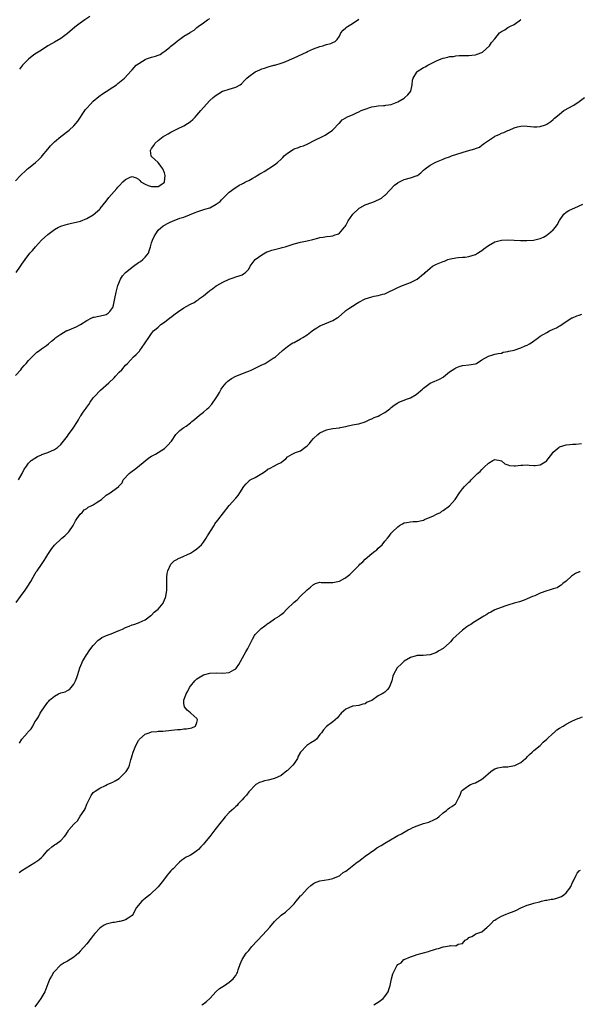
# Model space of a CAD drawing. Units: inches. Extents: x 2631000 to 2634000, y 1503000 to 1506000.
# Drawn here: x 2632126 to 2632299, y 1503721 to 1504025 of the extents above; entities that cross this region are included whole.
import ezdxf

# ---------------------------------------------------------------- set-up
doc = ezdxf.new("R2010")
doc.units = ezdxf.units.IN
doc.header["$MEASUREMENT"] = 0
doc.layers.add('LD26311503_10ft', color=81, linetype='Continuous')

msp = doc.modelspace()

# ---------------------------------------------------------------- linework, layer by layer
at = {"layer": 'LD26311503_10ft'}
for points, elevation in [([(2632125, 1503975.37), (2632126.51, 1503977), (2632126.78, 1503977.22), (2632127, 1503977.43), (2632127.84, 1503978.16), (2632128.69, 1503979), (2632129, 1503979.28), (2632131.12, 1503981), (2632132.14, 1503981.86), (2632133, 1503982.73), (2632133.25, 1503983), (2632134.93, 1503985.07), (2632135.85, 1503986.15), (2632136.62, 1503987), (2632137, 1503987.36), (2632139, 1503989.04), (2632141.58, 1503991), (2632143, 1503992.32), (2632143.63, 1503993), (2632144.21, 1503993.79), (2632146.36, 1503997), (2632146.64, 1503997.36), (2632147, 1503997.79), (2632148.13, 1503999), (2632149, 1503999.88), (2632150.69, 1504001.31), (2632151.83, 1504002.17), (2632153, 1504002.9), (2632155, 1504004.26), (2632156.15, 1504005), (2632156.59, 1504005.41), (2632158.62, 1504007), (2632160.68, 1504009.32), (2632161, 1504009.6), (2632162.25, 1504011), (2632165, 1504012.76), (2632165.45, 1504013), (2632167, 1504013.46), (2632168.2, 1504013.8), (2632169, 1504014.09), (2632169.68, 1504014.32), (2632170.6, 1504015), (2632171, 1504015.24), (2632172.63, 1504016.63), (2632173, 1504016.93), (2632174.21, 1504017.79), (2632175, 1504018.56), (2632175.3, 1504018.7), (2632177, 1504019.94), (2632178.88, 1504021.12), (2632179, 1504021.22), (2632180.15, 1504021.85), (2632181, 1504022.65), (2632181.41, 1504023), (2632183, 1504024.08), (2632184.28, 1504025), (2632185, 1504025.45)], 8950), ([(2632125, 1503915.25), (2632126.61, 1503917), (2632127, 1503917.52), (2632127.7, 1503918.3), (2632128.26, 1503919), (2632129, 1503919.84), (2632130.1, 1503921), (2632130.56, 1503921.44), (2632131, 1503921.83), (2632131.6, 1503922.4), (2632132.43, 1503923), (2632133, 1503923.46), (2632134.55, 1503924.55), (2632135.16, 1503925), (2632136.15, 1503925.85), (2632137, 1503926.53), (2632137.48, 1503927), (2632139, 1503928.03), (2632140.61, 1503929), (2632140.88, 1503929.12), (2632141, 1503929.16), (2632142.3, 1503929.7), (2632143, 1503929.96), (2632143.72, 1503930.28), (2632145.02, 1503930.98), (2632147, 1503932.23), (2632148.57, 1503933), (2632148.85, 1503933.15), (2632149, 1503933.21), (2632149.24, 1503933.24), (2632152.16, 1503933.84), (2632153, 1503934.07), (2632153.56, 1503934.44), (2632154.17, 1503935), (2632155, 1503936.24), (2632155.3, 1503937), (2632155.7, 1503939), (2632156.06, 1503941), (2632156.56, 1503943), (2632157.4, 1503945), (2632158.04, 1503945.96), (2632158.99, 1503947), (2632161.47, 1503949), (2632163, 1503950.09), (2632163.6, 1503950.39), (2632164.27, 1503951), (2632165, 1503951.76), (2632166.03, 1503953), (2632166.31, 1503953.69), (2632166.72, 1503955), (2632167, 1503956.21), (2632167.3, 1503957), (2632167.82, 1503958.18), (2632168.3, 1503959), (2632169, 1503960.13), (2632170.59, 1503961.41), (2632171, 1503961.69), (2632171.88, 1503962.12), (2632173, 1503962.7), (2632173.22, 1503962.78), (2632173.67, 1503963), (2632175, 1503963.49), (2632175.76, 1503963.76), (2632177, 1503964.16), (2632180.49, 1503965.51), (2632181, 1503965.75), (2632183.45, 1503966.55), (2632184.98, 1503967), (2632187, 1503968.17), (2632188.16, 1503969), (2632188.55, 1503969.45), (2632189, 1503969.84), (2632190.15, 1503971), (2632191, 1503971.82), (2632192.8, 1503973.2), (2632193, 1503973.29), (2632194.01, 1503973.99), (2632195, 1503974.4), (2632195.36, 1503974.64), (2632196.04, 1503975), (2632197, 1503975.47), (2632198.05, 1503976.05), (2632199, 1503976.61), (2632199.59, 1503977), (2632200.48, 1503977.52), (2632201, 1503977.81), (2632201.75, 1503978.25), (2632205, 1503980.31), (2632205.93, 1503981), (2632207, 1503982.01), (2632207.52, 1503982.48), (2632207.99, 1503983), (2632209, 1503983.91), (2632210.68, 1503985), (2632211, 1503985.18), (2632212.38, 1503985.62), (2632213, 1503985.93), (2632213.87, 1503986.13), (2632215, 1503986.68), (2632215.25, 1503986.75), (2632215.69, 1503987), (2632217, 1503987.63), (2632218.28, 1503988.28), (2632219, 1503988.62), (2632220.57, 1503989.43), (2632222.88, 1503991), (2632223, 1503991.11), (2632224.92, 1503993.08), (2632225, 1503993.13), (2632225.84, 1503994.16), (2632227, 1503994.82), (2632227.09, 1503994.91), (2632227.22, 1503995), (2632229, 1503995.69), (2632230.27, 1503996.27), (2632231, 1503996.63), (2632231.69, 1503997), (2632232.61, 1503997.39), (2632235, 1503998.13), (2632235.77, 1503998.23), (2632237, 1503998.46), (2632238.6, 1503998.6), (2632239, 1503998.61), (2632239.34, 1503998.66), (2632241, 1503998.94), (2632243, 1503999.73), (2632245, 1504000.86), (2632245.23, 1504001), (2632246.13, 1504001.87), (2632247.03, 1504003), (2632247.5, 1504005), (2632247.62, 1504006.38), (2632247.8, 1504007), (2632248.86, 1504008.86), (2632248.92, 1504009), (2632249, 1504009.07), (2632251, 1504010.35), (2632251.46, 1504010.54), (2632252.3, 1504011), (2632253.74, 1504011.74), (2632255, 1504012.34), (2632256.43, 1504013), (2632257, 1504013.23), (2632258.47, 1504013.53), (2632259, 1504013.67), (2632260.25, 1504013.75), (2632261, 1504013.91), (2632262.01, 1504014.01), (2632264.03, 1504013.97), (2632265, 1504013.99), (2632265.89, 1504014.11), (2632267, 1504014.23), (2632267.56, 1504014.44), (2632269, 1504014.92), (2632269.15, 1504015), (2632271.32, 1504017), (2632271.97, 1504018.03), (2632273, 1504019.2), (2632274.47, 1504021), (2632274.78, 1504021.22), (2632275, 1504021.4), (2632276.06, 1504021.94), (2632277, 1504022.63), (2632277.65, 1504023), (2632279, 1504023.62), (2632280.89, 1504025), (2632280.95, 1504025.05), (2632281, 1504025.14)], 8930), ([(2632125.25, 1503947), (2632126.59, 1503949), (2632127, 1503949.66), (2632127.93, 1503951), (2632129.44, 1503953), (2632130.2, 1503953.8), (2632131.12, 1503955), (2632133, 1503957), (2632135, 1503958.81), (2632137, 1503960.31), (2632138.27, 1503961), (2632138.76, 1503961.24), (2632139, 1503961.37), (2632140.29, 1503961.71), (2632141, 1503961.96), (2632141.87, 1503962.13), (2632145.09, 1503962.91), (2632147, 1503963.66), (2632149, 1503964.87), (2632151, 1503966.63), (2632151.18, 1503966.82), (2632153, 1503969.04), (2632153.77, 1503970.23), (2632156.25, 1503973), (2632156.6, 1503973.4), (2632157, 1503973.83), (2632158.18, 1503975), (2632159, 1503975.76), (2632160.42, 1503976.42), (2632161, 1503976.66), (2632162.21, 1503976.21), (2632163, 1503975.81), (2632163.4, 1503975.4), (2632163.71, 1503975), (2632165, 1503974.32), (2632165.92, 1503973.92), (2632167, 1503973.54), (2632169, 1503973.58), (2632169.87, 1503974.13), (2632171, 1503974.95), (2632171.04, 1503975), (2632171.04, 1503975.04), (2632171.23, 1503977), (2632171, 1503977.84), (2632170.44, 1503979), (2632169.89, 1503979.89), (2632169, 1503981.02), (2632167, 1503982.87), (2632166.91, 1503982.91), (2632166.87, 1503983), (2632166.66, 1503984.66), (2632166.74, 1503985), (2632166.86, 1503985.14), (2632167, 1503985.35), (2632167.74, 1503986.26), (2632168.14, 1503987), (2632169, 1503987.74), (2632170.62, 1503989), (2632171, 1503989.24), (2632172.13, 1503989.87), (2632173, 1503990.33), (2632175, 1503991.35), (2632177, 1503992.3), (2632178.13, 1503993), (2632178.62, 1503993.38), (2632179, 1503993.63), (2632179.72, 1503994.28), (2632180.47, 1503995), (2632181, 1503995.59), (2632182.22, 1503997), (2632183, 1503998), (2632185, 1504000.13), (2632185.98, 1504001), (2632186.56, 1504001.44), (2632187, 1504001.82), (2632187.76, 1504002.24), (2632188.92, 1504003), (2632189, 1504003.04), (2632191, 1504003.63), (2632191.98, 1504003.98), (2632193, 1504004.23), (2632194.39, 1504005), (2632194.76, 1504005.24), (2632195.71, 1504006.29), (2632196.42, 1504007), (2632197, 1504007.54), (2632199, 1504009.01), (2632200.39, 1504009.61), (2632201, 1504009.89), (2632201.86, 1504010.14), (2632203, 1504010.53), (2632204.78, 1504011), (2632205.05, 1504011.05), (2632207, 1504011.6), (2632207.98, 1504011.98), (2632211, 1504013.28), (2632214.81, 1504015), (2632215.2, 1504015.2), (2632217, 1504016.03), (2632219, 1504016.78), (2632219.9, 1504017), (2632220.74, 1504017.26), (2632221, 1504017.4), (2632222.31, 1504017.69), (2632223, 1504018.02), (2632223.65, 1504018.35), (2632224.33, 1504019), (2632225, 1504020), (2632225.46, 1504021), (2632226.16, 1504021.84), (2632227, 1504022.56), (2632227.21, 1504022.79), (2632227.5, 1504023), (2632229, 1504023.93), (2632231, 1504025.21)], 8940), ([(2632147.96, 1504026.04), (2632146.39, 1504025), (2632145, 1504024.03), (2632143.28, 1504022.72), (2632141, 1504020.78), (2632139, 1504019.31), (2632137, 1504018.1), (2632136.28, 1504017.72), (2632135, 1504016.95), (2632133, 1504015.7), (2632131, 1504014.38), (2632130.19, 1504013.81), (2632129, 1504012.89), (2632127.13, 1504011), (2632126.2, 1504009.8)], 8960), ([(2632125.94, 1503883), (2632127.05, 1503885), (2632127.7, 1503886.3), (2632128.16, 1503887), (2632129, 1503888.15), (2632129.83, 1503889), (2632131.75, 1503890.25), (2632133, 1503890.78), (2632133.14, 1503890.86), (2632135, 1503891.53), (2632137, 1503892.4), (2632137.97, 1503893), (2632139, 1503894), (2632141, 1503896.48), (2632141.36, 1503897), (2632142.81, 1503899), (2632144.12, 1503901), (2632144.45, 1503901.55), (2632145, 1503902.56), (2632145.2, 1503902.8), (2632145.9, 1503903.9), (2632146.8, 1503905.2), (2632147, 1503905.52), (2632147.68, 1503906.32), (2632148.05, 1503907), (2632149, 1503908.36), (2632149.56, 1503909), (2632151, 1503910.53), (2632151.27, 1503910.73), (2632153.77, 1503913), (2632155.43, 1503914.57), (2632155.84, 1503915), (2632157, 1503916.25), (2632157.82, 1503917), (2632159, 1503918.43), (2632159.56, 1503919), (2632161.42, 1503921), (2632162.26, 1503921.74), (2632163, 1503922.48), (2632163.24, 1503922.76), (2632163.43, 1503923), (2632164.81, 1503925), (2632165, 1503925.35), (2632166.12, 1503927), (2632167, 1503928.19), (2632167.62, 1503929), (2632168.38, 1503929.62), (2632169, 1503930.17), (2632169.86, 1503931), (2632171, 1503931.72), (2632172.62, 1503933), (2632172.85, 1503933.15), (2632174.32, 1503934.32), (2632175, 1503934.83), (2632177, 1503936.14), (2632178.86, 1503937.14), (2632179, 1503937.25), (2632180.2, 1503937.8), (2632181, 1503938.42), (2632181.38, 1503938.62), (2632181.85, 1503939), (2632183, 1503939.86), (2632184.4, 1503941), (2632184.75, 1503941.25), (2632185, 1503941.46), (2632185.91, 1503942.09), (2632187, 1503942.92), (2632187.12, 1503943), (2632189, 1503944.07), (2632191, 1503945.01), (2632192.55, 1503945.45), (2632193, 1503945.7), (2632194.02, 1503945.98), (2632195, 1503946.31), (2632195.38, 1503946.62), (2632196.04, 1503947), (2632197, 1503948.1), (2632197.45, 1503949), (2632198.95, 1503951), (2632201, 1503952.49), (2632202.63, 1503953.37), (2632203, 1503953.49), (2632204.11, 1503953.89), (2632205, 1503954.14), (2632207, 1503954.66), (2632207.28, 1503954.72), (2632208.21, 1503955), (2632211, 1503955.9), (2632213, 1503956.39), (2632215, 1503956.79), (2632216.79, 1503957.21), (2632218.39, 1503957.61), (2632219, 1503957.8), (2632220.03, 1503957.97), (2632221, 1503958.15), (2632222.28, 1503958.28), (2632223, 1503958.38), (2632223.4, 1503958.6), (2632224.68, 1503959), (2632225, 1503959.15), (2632226.59, 1503961), (2632226.75, 1503961.25), (2632227, 1503961.58), (2632227.46, 1503962.54), (2632227.73, 1503963), (2632229.1, 1503965), (2632231, 1503966.81), (2632231.11, 1503966.89), (2632231.26, 1503967), (2632233, 1503967.88), (2632235, 1503968.64), (2632235.83, 1503969), (2632236.67, 1503969.33), (2632237, 1503969.51), (2632238.01, 1503969.99), (2632239, 1503970.86), (2632239.08, 1503970.92), (2632242.05, 1503973.95), (2632243, 1503974.76), (2632243.14, 1503974.86), (2632245, 1503975.79), (2632247, 1503976.28), (2632249, 1503976.93), (2632249.12, 1503977), (2632250.17, 1503977.83), (2632251, 1503978.62), (2632251.44, 1503979), (2632253, 1503980.17), (2632254.54, 1503981), (2632255, 1503981.2), (2632257, 1503981.97), (2632257.7, 1503982.3), (2632259, 1503982.76), (2632259.16, 1503982.84), (2632259.6, 1503983), (2632264.57, 1503984.57), (2632266.8, 1503985.2), (2632267, 1503985.3), (2632268.24, 1503985.76), (2632269, 1503986.32), (2632269.4, 1503986.6), (2632269.85, 1503987), (2632271, 1503987.77), (2632272.87, 1503989), (2632273, 1503989.07), (2632274.34, 1503989.66), (2632275, 1503989.99), (2632275.75, 1503990.25), (2632277, 1503990.83), (2632277.46, 1503991), (2632279, 1503991.64), (2632279.98, 1503991.98), (2632281, 1503992.2), (2632282.27, 1503992.27), (2632283, 1503992.22), (2632285, 1503991.97), (2632285.99, 1503991.99), (2632287, 1503992.08), (2632288.64, 1503992.64), (2632289, 1503992.77), (2632289.4, 1503993), (2632290.32, 1503993.68), (2632291, 1503994.22), (2632291.38, 1503994.62), (2632291.79, 1503995), (2632293, 1503995.94), (2632294.31, 1503997), (2632296.05, 1503997.95), (2632297, 1503998.51), (2632297.35, 1503998.65), (2632299, 1503999.83), (2632300.68, 1504001)], 8920), ([(2632125.23, 1503845.23), (2632126.5, 1503847), (2632127.96, 1503849), (2632128.42, 1503849.58), (2632129, 1503850.54), (2632129.3, 1503851), (2632129.68, 1503851.68), (2632130.47, 1503853), (2632131, 1503853.96), (2632131.4, 1503854.6), (2632131.64, 1503855), (2632133, 1503856.94), (2632133.88, 1503858.12), (2632134.41, 1503859), (2632135, 1503860.04), (2632136.18, 1503861.82), (2632137, 1503862.88), (2632137.12, 1503863), (2632139, 1503864.78), (2632139.31, 1503865), (2632140.23, 1503865.77), (2632141.25, 1503866.75), (2632141.44, 1503867), (2632142.75, 1503869), (2632143, 1503869.4), (2632143.56, 1503870.44), (2632143.95, 1503871), (2632145, 1503872.43), (2632145.55, 1503873), (2632146.24, 1503873.76), (2632147, 1503874.22), (2632147.44, 1503874.56), (2632148.35, 1503875), (2632149, 1503875.35), (2632149.93, 1503875.93), (2632151, 1503876.63), (2632151.54, 1503877), (2632153, 1503878.29), (2632154.19, 1503879), (2632155, 1503879.64), (2632156.85, 1503881), (2632156.95, 1503881.05), (2632157.88, 1503882.12), (2632158.25, 1503883), (2632160.13, 1503885), (2632160.63, 1503885.37), (2632161, 1503885.74), (2632161.75, 1503886.25), (2632162.62, 1503887), (2632165, 1503888.9), (2632166.21, 1503889.79), (2632167, 1503890.32), (2632167.42, 1503890.58), (2632168.19, 1503891), (2632171, 1503892.72), (2632171.35, 1503893), (2632172.17, 1503893.83), (2632173, 1503894.78), (2632173.17, 1503895), (2632174.52, 1503897), (2632174.74, 1503897.26), (2632175.76, 1503898.24), (2632176.71, 1503899), (2632177, 1503899.18), (2632177.66, 1503899.66), (2632179, 1503900.6), (2632179.43, 1503901), (2632180.31, 1503901.69), (2632181.77, 1503903), (2632183, 1503903.98), (2632184.19, 1503905), (2632184.64, 1503905.36), (2632185.65, 1503906.35), (2632187, 1503908.33), (2632187.37, 1503909), (2632187.98, 1503910.02), (2632188.46, 1503911), (2632189, 1503911.79), (2632190.04, 1503913), (2632190.54, 1503913.46), (2632191, 1503913.8), (2632191.73, 1503914.27), (2632193, 1503915.01), (2632196.38, 1503916.38), (2632197, 1503916.6), (2632197.93, 1503917), (2632200.02, 1503917.98), (2632201, 1503918.49), (2632201.36, 1503918.64), (2632202.06, 1503919), (2632203, 1503919.54), (2632204.56, 1503920.56), (2632205, 1503920.82), (2632205.24, 1503921), (2632206.2, 1503921.8), (2632207.42, 1503923), (2632209, 1503924.22), (2632210.11, 1503925), (2632210.67, 1503925.33), (2632211, 1503925.48), (2632213, 1503926.55), (2632213.75, 1503927), (2632215, 1503927.81), (2632216.62, 1503929), (2632217, 1503929.3), (2632218.01, 1503929.99), (2632219, 1503930.57), (2632219.29, 1503930.71), (2632223, 1503932.23), (2632224.31, 1503933), (2632224.72, 1503933.28), (2632226.64, 1503935), (2632227, 1503935.3), (2632227.88, 1503935.88), (2632229, 1503936.66), (2632230.45, 1503937.55), (2632231, 1503937.85), (2632233, 1503938.9), (2632235, 1503939.56), (2632235.76, 1503939.76), (2632237, 1503939.92), (2632238.36, 1503940.36), (2632239, 1503940.46), (2632243, 1503942.43), (2632244.46, 1503943), (2632247, 1503943.91), (2632249.04, 1503945), (2632251, 1503946.59), (2632251.24, 1503946.76), (2632251.52, 1503947), (2632253, 1503948.42), (2632253.78, 1503949), (2632255, 1503949.62), (2632255.98, 1503950.02), (2632257, 1503950.46), (2632257.42, 1503950.58), (2632258.45, 1503951), (2632259.27, 1503951.27), (2632261, 1503951.6), (2632261.66, 1503951.66), (2632263, 1503951.73), (2632263.79, 1503951.79), (2632265, 1503951.93), (2632267, 1503952.61), (2632267.66, 1503953), (2632268.46, 1503953.54), (2632269, 1503953.86), (2632269.64, 1503954.36), (2632271, 1503955.32), (2632273, 1503956.46), (2632275, 1503957), (2632276.91, 1503957.09), (2632279, 1503957.03), (2632280.94, 1503956.94), (2632282.91, 1503956.91), (2632284.96, 1503957.04), (2632287, 1503957.56), (2632288.02, 1503957.98), (2632289, 1503958.55), (2632289.27, 1503958.73), (2632289.56, 1503959), (2632291, 1503960.19), (2632291.75, 1503961), (2632292.26, 1503961.74), (2632293, 1503963.05), (2632294.32, 1503965), (2632295, 1503965.67), (2632295.84, 1503966.16), (2632297, 1503966.68), (2632297.64, 1503967), (2632300.16, 1503968.17)], 8910), ([(2632126.19, 1503801.81), (2632127, 1503802.97), (2632128.73, 1503805), (2632128.85, 1503805.15), (2632129, 1503805.41), (2632129.83, 1503806.17), (2632130.36, 1503807), (2632131, 1503808.31), (2632131.53, 1503809), (2632132.08, 1503809.92), (2632132.62, 1503811), (2632133, 1503811.66), (2632133.98, 1503813), (2632135, 1503814.42), (2632135.31, 1503814.69), (2632135.51, 1503815), (2632137, 1503816.31), (2632138.27, 1503817), (2632139, 1503817.29), (2632140.34, 1503817.66), (2632141, 1503818.03), (2632141.68, 1503818.32), (2632142.18, 1503819), (2632143, 1503819.96), (2632143.55, 1503821), (2632143.98, 1503822.02), (2632144.21, 1503823), (2632144.82, 1503825), (2632145.5, 1503826.5), (2632145.68, 1503827), (2632146.88, 1503829), (2632147, 1503829.16), (2632147.73, 1503830.27), (2632148.24, 1503831), (2632149, 1503831.91), (2632150.48, 1503833.52), (2632151, 1503833.87), (2632151.66, 1503834.34), (2632153.05, 1503834.95), (2632155, 1503835.72), (2632156.22, 1503836.22), (2632157, 1503836.56), (2632158.06, 1503837), (2632159, 1503837.47), (2632160.12, 1503837.88), (2632161, 1503838.28), (2632161.58, 1503838.42), (2632163, 1503838.91), (2632163.22, 1503839), (2632165, 1503839.84), (2632166.79, 1503841.21), (2632167, 1503841.32), (2632167.83, 1503842.17), (2632169, 1503843.09), (2632170.55, 1503845), (2632170.71, 1503845.29), (2632171.3, 1503846.7), (2632171.4, 1503847), (2632171.67, 1503849), (2632171.68, 1503850.32), (2632171.75, 1503851.75), (2632171.76, 1503853), (2632171.87, 1503854.13), (2632172.06, 1503855), (2632172.97, 1503857.03), (2632174, 1503858), (2632175, 1503858.56), (2632175.26, 1503858.74), (2632175.81, 1503859), (2632177, 1503859.49), (2632177.88, 1503859.88), (2632179, 1503860.41), (2632180, 1503861), (2632181, 1503861.75), (2632182.39, 1503863), (2632183, 1503863.82), (2632183.91, 1503865), (2632184.27, 1503865.73), (2632186.3, 1503869), (2632186.58, 1503869.42), (2632187.44, 1503870.56), (2632191, 1503875.12), (2632193, 1503877.41), (2632193.77, 1503878.23), (2632194.3, 1503879), (2632195.52, 1503881), (2632196.17, 1503881.83), (2632197, 1503882.64), (2632197.19, 1503882.81), (2632197.44, 1503883), (2632199, 1503883.74), (2632201, 1503885.04), (2632202.23, 1503885.77), (2632203, 1503886.43), (2632203.43, 1503886.57), (2632205, 1503887.4), (2632205.93, 1503887.93), (2632207, 1503888.4), (2632207.78, 1503889), (2632208.43, 1503889.57), (2632209, 1503890.14), (2632210.39, 1503891), (2632211, 1503891.3), (2632211.45, 1503891.45), (2632213, 1503892.04), (2632214.37, 1503893), (2632215, 1503893.5), (2632215.79, 1503894.21), (2632216.3, 1503895), (2632217, 1503895.77), (2632218.29, 1503897), (2632219, 1503897.54), (2632221, 1503898.43), (2632221.46, 1503898.54), (2632223, 1503898.86), (2632225, 1503899.14), (2632225.2, 1503899.2), (2632227, 1503899.52), (2632227.74, 1503899.74), (2632229, 1503899.98), (2632230.25, 1503900.25), (2632231, 1503900.37), (2632233, 1503900.98), (2632234.36, 1503901.64), (2632235, 1503901.84), (2632235.76, 1503902.24), (2632237, 1503902.73), (2632237.47, 1503903), (2632239, 1503903.82), (2632240.53, 1503905), (2632241, 1503905.39), (2632241.94, 1503906.06), (2632243, 1503906.86), (2632243.33, 1503907), (2632246, 1503908), (2632247, 1503908.33), (2632248.66, 1503909.34), (2632250.63, 1503911), (2632251, 1503911.34), (2632253, 1503912.85), (2632254.48, 1503913.52), (2632255, 1503913.71), (2632255.89, 1503914.11), (2632257, 1503914.74), (2632257.16, 1503914.84), (2632259, 1503916.34), (2632260.6, 1503917.4), (2632261, 1503917.62), (2632262.02, 1503918.02), (2632263, 1503918.37), (2632265, 1503918.54), (2632267, 1503918.84), (2632267.31, 1503919), (2632269, 1503920.04), (2632271, 1503921.23), (2632272.38, 1503921.62), (2632273, 1503921.81), (2632273.97, 1503922.03), (2632275, 1503922.18), (2632275.6, 1503922.4), (2632277, 1503922.64), (2632277.27, 1503922.73), (2632279, 1503923.11), (2632281, 1503923.74), (2632282.38, 1503924.38), (2632283, 1503924.64), (2632283.73, 1503925), (2632284.5, 1503925.5), (2632286.46, 1503927), (2632287, 1503927.35), (2632289, 1503928.57), (2632289.84, 1503929), (2632291, 1503929.5), (2632292.07, 1503929.93), (2632293, 1503930.55), (2632293.3, 1503930.7), (2632293.63, 1503931), (2632295, 1503931.88), (2632296.8, 1503933), (2632296.93, 1503933.07), (2632298.34, 1503933.66), (2632299, 1503933.83), (2632299.82, 1503934.18)], 8900), ([(2632126.13, 1503761.87), (2632127, 1503762.43), (2632131, 1503764.9), (2632132.23, 1503765.77), (2632133, 1503766.47), (2632133.51, 1503767), (2632135, 1503768.76), (2632135.24, 1503769), (2632136.23, 1503769.77), (2632137, 1503770.39), (2632137.43, 1503770.57), (2632139, 1503771.7), (2632140.09, 1503773), (2632140.54, 1503773.46), (2632141, 1503774.29), (2632141.43, 1503775), (2632143, 1503776.75), (2632143.2, 1503777), (2632144.18, 1503777.82), (2632145, 1503779.23), (2632146.19, 1503781), (2632146.46, 1503781.54), (2632147, 1503782.94), (2632148.06, 1503785), (2632148.4, 1503785.6), (2632149, 1503786.51), (2632149.61, 1503787), (2632151, 1503787.88), (2632152.75, 1503788.75), (2632153.32, 1503789), (2632154.52, 1503789.48), (2632155, 1503789.77), (2632155.81, 1503790.19), (2632157, 1503790.91), (2632159, 1503792.78), (2632159.16, 1503793), (2632159.85, 1503794.15), (2632160.15, 1503795), (2632160.58, 1503796.58), (2632160.8, 1503797.2), (2632161, 1503798), (2632161.29, 1503799), (2632162.1, 1503801), (2632163, 1503802.61), (2632163.17, 1503802.83), (2632163.31, 1503803), (2632165, 1503804.57), (2632166.23, 1503805), (2632167, 1503805.24), (2632168.63, 1503805.37), (2632169, 1503805.43), (2632170.47, 1503805.52), (2632175, 1503805.97), (2632175.97, 1503806.03), (2632177, 1503806.17), (2632177.8, 1503806.2), (2632179.48, 1503806.52), (2632180.59, 1503807), (2632181, 1503808.1), (2632181.17, 1503809), (2632181, 1503809.35), (2632179.18, 1503811), (2632179, 1503811.11), (2632177.97, 1503811.97), (2632177.17, 1503813), (2632177, 1503814.05), (2632176.92, 1503815), (2632177.66, 1503817), (2632178.21, 1503817.79), (2632178.76, 1503819), (2632179, 1503819.32), (2632180.38, 1503821), (2632181, 1503821.59), (2632183, 1503822.86), (2632183.5, 1503823), (2632185, 1503823.4), (2632187, 1503823.45), (2632189, 1503823.36), (2632191, 1503823.58), (2632192.45, 1503824.45), (2632193, 1503824.75), (2632193.21, 1503825), (2632193.93, 1503826.07), (2632195.56, 1503829), (2632196.09, 1503829.91), (2632196.68, 1503831), (2632197.72, 1503833), (2632198.12, 1503833.88), (2632198.79, 1503835), (2632199, 1503835.3), (2632200.6, 1503837), (2632200.81, 1503837.19), (2632201.98, 1503838.02), (2632203, 1503838.79), (2632203.15, 1503838.85), (2632203.39, 1503839), (2632205, 1503840.11), (2632206.38, 1503841), (2632206.74, 1503841.26), (2632207, 1503841.52), (2632207.88, 1503842.12), (2632208.63, 1503843), (2632211, 1503845.27), (2632211.97, 1503846.03), (2632213, 1503847.15), (2632215, 1503849.06), (2632216.08, 1503849.92), (2632217, 1503850.69), (2632217.2, 1503850.8), (2632217.65, 1503851), (2632219, 1503851.42), (2632219.34, 1503851.34), (2632221, 1503851.4), (2632221.36, 1503851.36), (2632223, 1503851.37), (2632225, 1503851.77), (2632226.72, 1503852.72), (2632227, 1503852.85), (2632228.22, 1503853.78), (2632229, 1503854.65), (2632229.34, 1503855), (2632231, 1503856.62), (2632231.35, 1503857), (2632232.25, 1503857.75), (2632233, 1503858.54), (2632235, 1503860.27), (2632235.95, 1503861), (2632236.52, 1503861.48), (2632237, 1503862), (2632238.16, 1503863), (2632239, 1503864.08), (2632239.88, 1503865), (2632240.38, 1503865.62), (2632241, 1503866.55), (2632241.21, 1503866.79), (2632241.38, 1503867), (2632243, 1503868.58), (2632243.57, 1503869), (2632244.51, 1503869.49), (2632245, 1503869.73), (2632245.87, 1503869.87), (2632247, 1503870.12), (2632247.8, 1503870.2), (2632249, 1503870.19), (2632250.47, 1503870.47), (2632251, 1503870.62), (2632251.23, 1503870.77), (2632253, 1503871.48), (2632253.85, 1503871.85), (2632255, 1503872.41), (2632256.18, 1503873), (2632256.65, 1503873.35), (2632257, 1503873.56), (2632259, 1503875.04), (2632260.76, 1503877), (2632262.1, 1503879), (2632263, 1503880.25), (2632263.67, 1503881), (2632264.31, 1503881.69), (2632265, 1503882.35), (2632265.35, 1503882.65), (2632265.66, 1503883), (2632267.69, 1503885), (2632268.43, 1503885.57), (2632269, 1503886.26), (2632269.71, 1503887), (2632271, 1503888.19), (2632272.35, 1503889), (2632272.82, 1503889.18), (2632273, 1503889.32), (2632274.66, 1503889), (2632275, 1503888.89), (2632276.03, 1503888.03), (2632277, 1503887.65), (2632277.48, 1503887.48), (2632279, 1503887.35), (2632279.38, 1503887.38), (2632281, 1503887.57), (2632281.61, 1503887.61), (2632283, 1503887.65), (2632283.57, 1503887.57), (2632285, 1503887.44), (2632285.45, 1503887.45), (2632287, 1503887.68), (2632289, 1503888.92), (2632289.08, 1503889), (2632290.62, 1503891), (2632291, 1503891.55), (2632292.84, 1503893.16), (2632293, 1503893.28), (2632295, 1503893.85), (2632296.1, 1503893.9), (2632297, 1503894.04), (2632297.99, 1503894.01), (2632299.71, 1503894.29)], 8890), ([(2632299.32, 1503854.68), (2632299, 1503854.64), (2632297.91, 1503854.09), (2632296.69, 1503853.31), (2632295, 1503851.79), (2632294.01, 1503851), (2632293.48, 1503850.52), (2632293, 1503850.24), (2632292.28, 1503849.72), (2632291, 1503849.42), (2632289.74, 1503849), (2632289, 1503848.78), (2632287, 1503848.04), (2632285.29, 1503847.29), (2632284.59, 1503847), (2632283, 1503846.27), (2632282.07, 1503845.93), (2632280.56, 1503845.44), (2632279, 1503845.02), (2632277, 1503844.36), (2632276.1, 1503844.1), (2632273, 1503842.95), (2632271.78, 1503842.22), (2632271, 1503841.87), (2632270.48, 1503841.52), (2632269.61, 1503841), (2632266.42, 1503839), (2632265.58, 1503838.42), (2632265, 1503838.07), (2632264.36, 1503837.64), (2632263, 1503836.61), (2632260.05, 1503833.95), (2632259.27, 1503833), (2632259, 1503832.72), (2632257.03, 1503830.97), (2632255.74, 1503830.26), (2632255, 1503829.79), (2632253, 1503829.08), (2632252.92, 1503829.08), (2632250.83, 1503828.83), (2632249, 1503828.78), (2632248.7, 1503828.7), (2632247, 1503828.2), (2632245, 1503827.08), (2632244.9, 1503827), (2632243.95, 1503826.05), (2632243, 1503825.22), (2632242.8, 1503825), (2632241.72, 1503823), (2632241.53, 1503822.47), (2632241.19, 1503821), (2632241, 1503820.51), (2632240.35, 1503819), (2632239.73, 1503818.27), (2632239, 1503817.51), (2632238.67, 1503817.33), (2632238.25, 1503817), (2632237, 1503816.34), (2632235, 1503814.95), (2632233.62, 1503814.38), (2632233, 1503813.89), (2632232.19, 1503813.81), (2632231, 1503813.41), (2632229.2, 1503813.2), (2632229, 1503813.2), (2632227, 1503812.25), (2632225.51, 1503811), (2632225.3, 1503810.7), (2632225, 1503810.38), (2632224.45, 1503809.55), (2632223.66, 1503809), (2632223, 1503808.35), (2632221, 1503806.92), (2632220.12, 1503805.88), (2632219.44, 1503805), (2632219, 1503804.47), (2632217.91, 1503803), (2632217.41, 1503802.59), (2632216.15, 1503801.85), (2632214.94, 1503801.06), (2632213, 1503798.99), (2632212.28, 1503797.72), (2632212.02, 1503797), (2632211, 1503795.54), (2632210.59, 1503795), (2632209, 1503793.38), (2632208.77, 1503793.23), (2632207, 1503791.79), (2632205, 1503790.85), (2632203, 1503790.35), (2632201.9, 1503790.1), (2632201, 1503789.85), (2632200.38, 1503789.62), (2632199.25, 1503789), (2632199, 1503788.85), (2632197.24, 1503787), (2632197, 1503786.71), (2632196.3, 1503785.7), (2632195.64, 1503785), (2632195, 1503784.24), (2632193.77, 1503783), (2632193.42, 1503782.58), (2632193, 1503782.23), (2632192.38, 1503781.62), (2632191.67, 1503781), (2632191, 1503780.33), (2632189.78, 1503779), (2632189, 1503778.11), (2632188.5, 1503777.5), (2632186.52, 1503775), (2632185, 1503773.01), (2632183.34, 1503771), (2632183, 1503770.57), (2632182.19, 1503769.81), (2632181.45, 1503769), (2632181, 1503768.55), (2632179.55, 1503767.55), (2632179, 1503767.19), (2632178.63, 1503767), (2632177.48, 1503766.52), (2632177, 1503766.12), (2632176.32, 1503765.68), (2632175.66, 1503765), (2632175, 1503764.45), (2632173.65, 1503763), (2632173.3, 1503762.7), (2632173, 1503762.33), (2632172.36, 1503761.64), (2632171.87, 1503761), (2632171, 1503759.93), (2632170.32, 1503759), (2632169, 1503757.45), (2632168.64, 1503757), (2632167, 1503755.45), (2632166.48, 1503755), (2632165.65, 1503754.35), (2632165, 1503753.78), (2632164.54, 1503753.46), (2632164.02, 1503753), (2632162.39, 1503751), (2632161.88, 1503750.12), (2632161.33, 1503749), (2632161, 1503748.53), (2632159.75, 1503747.75), (2632159, 1503747.21), (2632158.38, 1503747), (2632157.25, 1503746.75), (2632157, 1503746.74), (2632155.53, 1503746.47), (2632155, 1503746.39), (2632153.85, 1503746.15), (2632153, 1503745.87), (2632152.36, 1503745.64), (2632151.41, 1503745), (2632151, 1503744.69), (2632149.48, 1503743), (2632149, 1503742.36), (2632148.38, 1503741.62), (2632147, 1503739.87), (2632145, 1503737.6), (2632144.43, 1503737), (2632143, 1503735.76), (2632141.9, 1503735), (2632141, 1503734.49), (2632140.01, 1503733.99), (2632138.82, 1503733.18), (2632137, 1503731.29), (2632136.76, 1503731), (2632136.13, 1503729.87), (2632135.6, 1503729), (2632135, 1503727.44), (2632134.69, 1503726.69), (2632134.03, 1503725), (2632132.83, 1503723), (2632132.09, 1503721.91), (2632131, 1503720.4)], 8880), ([(2632182.55, 1503721), (2632183, 1503721.33), (2632183.99, 1503722.01), (2632184.99, 1503723), (2632187, 1503725.16), (2632187.96, 1503726.04), (2632189.5, 1503727), (2632191, 1503727.96), (2632192.22, 1503729), (2632192.56, 1503729.44), (2632193, 1503730.04), (2632193.35, 1503730.65), (2632193.53, 1503731), (2632193.77, 1503731.77), (2632194.39, 1503733.61), (2632194.96, 1503735), (2632196.25, 1503737), (2632197, 1503737.81), (2632198.01, 1503739), (2632201.37, 1503742.63), (2632203.47, 1503745), (2632205, 1503746.76), (2632207, 1503748.67), (2632208.36, 1503749.64), (2632209.89, 1503751), (2632211, 1503752.16), (2632211.67, 1503753), (2632212.3, 1503753.7), (2632213, 1503754.61), (2632213.2, 1503754.8), (2632213.35, 1503755), (2632215, 1503756.82), (2632215.21, 1503757), (2632216.14, 1503757.86), (2632217, 1503758.47), (2632217.36, 1503758.64), (2632219, 1503759.26), (2632221.65, 1503759.65), (2632223, 1503759.96), (2632224.72, 1503760.72), (2632225, 1503760.87), (2632225.19, 1503761), (2632226.14, 1503761.86), (2632227, 1503762.28), (2632227.4, 1503762.6), (2632227.94, 1503763), (2632230.51, 1503765), (2632231, 1503765.4), (2632231.93, 1503766.07), (2632233, 1503766.92), (2632235.9, 1503769), (2632236.57, 1503769.43), (2632237.85, 1503770.15), (2632239, 1503770.88), (2632242.51, 1503773), (2632243, 1503773.27), (2632244.2, 1503773.8), (2632245, 1503774.29), (2632246.22, 1503775), (2632247, 1503775.36), (2632247.7, 1503775.7), (2632249, 1503776.26), (2632251, 1503777), (2632252.59, 1503777.41), (2632253, 1503777.63), (2632253.95, 1503778.05), (2632255, 1503778.55), (2632255.25, 1503778.75), (2632255.7, 1503779), (2632257, 1503780.27), (2632258.05, 1503781), (2632258.54, 1503781.46), (2632259, 1503781.82), (2632259.75, 1503782.25), (2632260.87, 1503783), (2632261, 1503783.18), (2632261.84, 1503785), (2632262.3, 1503785.7), (2632262.67, 1503787), (2632263, 1503787.28), (2632263.86, 1503787.86), (2632265, 1503788.67), (2632265.51, 1503789), (2632266.59, 1503789.41), (2632267, 1503789.53), (2632269, 1503790.66), (2632269.38, 1503791), (2632271.78, 1503793), (2632272.5, 1503793.5), (2632273, 1503793.82), (2632273.9, 1503794.11), (2632275, 1503794.39), (2632275.56, 1503794.44), (2632277, 1503794.51), (2632277.43, 1503794.57), (2632279.14, 1503794.86), (2632281, 1503795.78), (2632282.48, 1503797), (2632282.72, 1503797.28), (2632283, 1503797.57), (2632283.73, 1503798.27), (2632284.48, 1503799), (2632285, 1503799.47), (2632287, 1503801.09), (2632287.92, 1503802.08), (2632289, 1503802.99), (2632291, 1503804.83), (2632291.23, 1503805), (2632292.15, 1503805.85), (2632293, 1503806.36), (2632294.1, 1503807), (2632295, 1503807.63), (2632296.32, 1503808.32), (2632297, 1503808.71), (2632297.73, 1503809), (2632298.59, 1503809.41), (2632299, 1503809.47), (2632300.1, 1503809.9)], 8870), ([(2632235.58, 1503721), (2632236.48, 1503721.52), (2632237, 1503721.81), (2632237.7, 1503722.3), (2632238.5, 1503723), (2632239, 1503723.53), (2632240.04, 1503725), (2632240.29, 1503725.71), (2632240.72, 1503727), (2632241, 1503728.57), (2632241.13, 1503729), (2632241.47, 1503730.53), (2632242.44, 1503732.44), (2632242.69, 1503733), (2632243, 1503733.41), (2632244.06, 1503733.94), (2632244.93, 1503735), (2632245, 1503735.04), (2632247, 1503735.83), (2632248.19, 1503736.19), (2632249, 1503736.5), (2632250.52, 1503737), (2632251, 1503737.1), (2632252.48, 1503737.52), (2632253, 1503737.64), (2632254.03, 1503737.97), (2632255, 1503738.31), (2632255.57, 1503738.43), (2632257, 1503738.91), (2632257.1, 1503738.9), (2632259, 1503739.17), (2632259.31, 1503739.31), (2632261, 1503739.19), (2632261.69, 1503739.69), (2632263, 1503739.92), (2632263.81, 1503741), (2632264.63, 1503741.37), (2632265, 1503741.79), (2632265.85, 1503742.15), (2632267, 1503742.79), (2632267.12, 1503742.88), (2632267.4, 1503743), (2632269, 1503743.57), (2632270.6, 1503745), (2632270.85, 1503745.15), (2632271, 1503745.27), (2632271.85, 1503746.15), (2632272.73, 1503747), (2632273, 1503747.18), (2632273.41, 1503747.41), (2632275, 1503748.37), (2632276.45, 1503749), (2632277, 1503749.18), (2632279, 1503749.96), (2632279.73, 1503750.27), (2632281, 1503750.97), (2632283, 1503751.77), (2632284.11, 1503752.11), (2632285, 1503752.37), (2632286.83, 1503752.83), (2632287.35, 1503753), (2632288.66, 1503753.34), (2632289, 1503753.32), (2632290.38, 1503753.62), (2632291, 1503753.66), (2632292.09, 1503753.91), (2632293, 1503754.19), (2632293.57, 1503754.43), (2632294.27, 1503755), (2632295, 1503755.61), (2632296.1, 1503757), (2632296.42, 1503757.58), (2632297, 1503758.81), (2632297.27, 1503759.27), (2632298.09, 1503761), (2632298.37, 1503761.63), (2632299, 1503762.37), (2632299.4, 1503762.6)], 8860)]:
    msp.add_lwpolyline(points, dxfattribs=dict(at, elevation=elevation))

doc.saveas('drawing.dxf')
